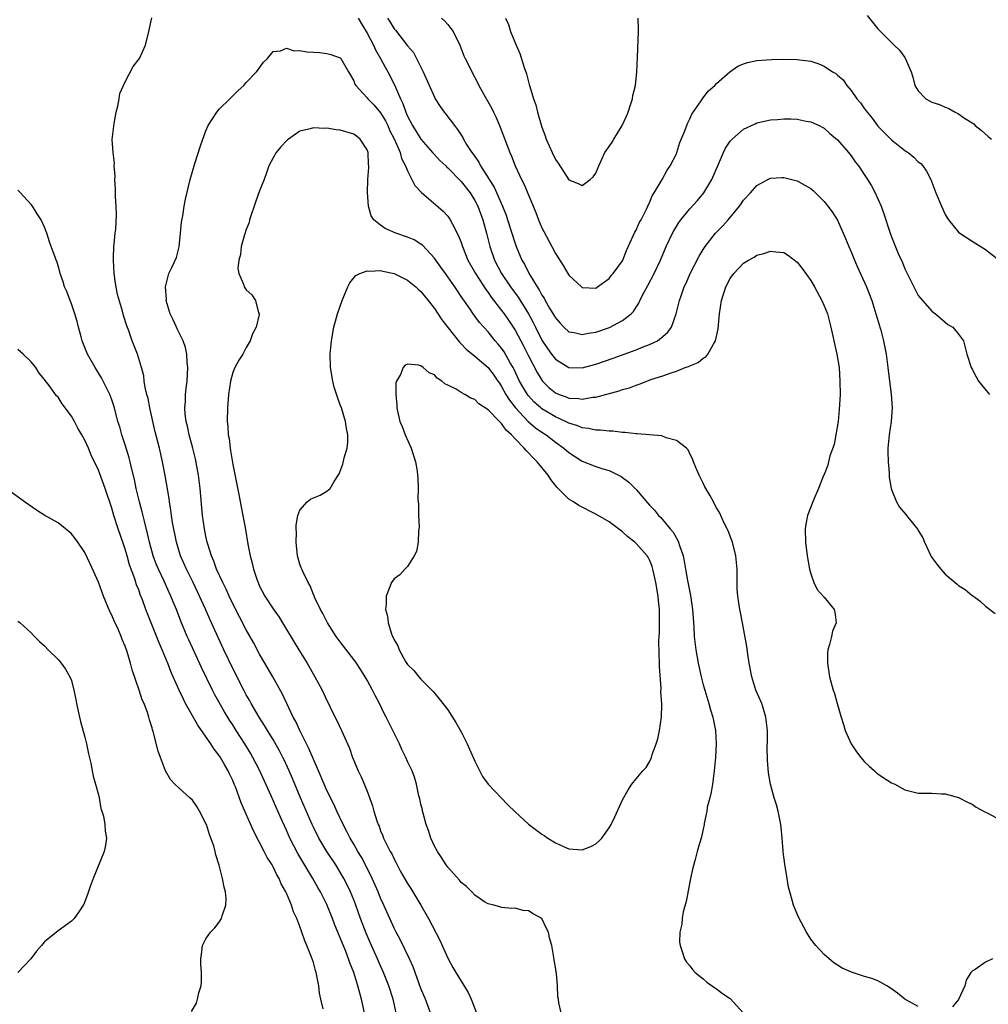
# Model space of a CAD drawing. Units: inches. Extents: x 2601000 to 2604000, y 1494000 to 1497000.
# Drawn here: x 2601615 to 2601759, y 1494778 to 1494925 of the extents above; entities that cross this region are included whole.
import ezdxf

# ---------------------------------------------------------------- set-up
doc = ezdxf.new("R2010")
doc.units = ezdxf.units.IN
doc.header["$MEASUREMENT"] = 0
doc.layers.add('LD26011494_2ft', color=234, linetype='Continuous')

msp = doc.modelspace()

# ---------------------------------------------------------------- linework, layer by layer
at = {"layer": 'LD26011494_2ft'}
for points, elevation in [([(2601671.33, 1494777), (2601670.86, 1494779), (2601670.24, 1494781), (2601669.45, 1494783), (2601669, 1494783.97), (2601668.55, 1494785), (2601667.44, 1494787.44), (2601666.83, 1494788.83), (2601666.01, 1494791), (2601665.3, 1494793), (2601665, 1494793.78), (2601664.51, 1494795), (2601664.04, 1494796.04), (2601663.53, 1494797), (2601663, 1494797.92), (2601662.32, 1494799), (2601660.98, 1494801), (2601659.8, 1494803), (2601659, 1494804.59), (2601658.81, 1494805), (2601657.07, 1494809), (2601655.88, 1494811.88), (2601655.4, 1494813), (2601654.65, 1494814.65), (2601654.47, 1494815), (2601653.97, 1494815.97), (2601653, 1494817.67), (2601652.18, 1494819), (2601651.74, 1494819.74), (2601650.91, 1494821), (2601649.74, 1494823), (2601649.49, 1494823.49), (2601649, 1494824.31), (2601648.63, 1494825), (2601647, 1494828.2), (2601645.66, 1494831), (2601644.82, 1494832.82), (2601643.58, 1494835.58), (2601642.96, 1494837.04), (2601642.07, 1494839), (2601641.11, 1494841), (2601640.11, 1494843), (2601639.22, 1494845), (2601638.62, 1494847), (2601638.03, 1494849.97), (2601637.87, 1494851), (2601637.79, 1494851.79), (2601637.57, 1494853), (2601637.52, 1494853.52), (2601636.94, 1494856.94), (2601636.54, 1494859), (2601636.09, 1494861), (2601635.46, 1494863.46), (2601634.65, 1494867), (2601634.39, 1494868.39), (2601634.22, 1494869), (2601633.96, 1494870.04), (2601633.83, 1494871), (2601633.75, 1494871.75), (2601633.43, 1494873), (2601632.84, 1494875), (2601632.05, 1494877), (2601631.53, 1494878.47), (2601631.23, 1494879.23), (2601630.74, 1494880.74), (2601630.58, 1494881.42), (2601629.87, 1494883.87), (2601629.55, 1494885.55), (2601629.35, 1494887), (2601629.23, 1494889), (2601629.26, 1494889.26), (2601629.29, 1494891), (2601629.36, 1494891.36), (2601629.49, 1494893), (2601629.6, 1494893.6), (2601629.72, 1494895.72), (2601629.67, 1494897), (2601629.53, 1494898.47), (2601629.53, 1494899), (2601629.57, 1494899.57), (2601629.43, 1494901), (2601629.49, 1494901.49), (2601629.36, 1494903), (2601629.4, 1494903.4), (2601629.18, 1494905), (2601629.06, 1494906.94), (2601629.33, 1494909.33), (2601629.66, 1494911), (2601629.9, 1494911.9), (2601630.11, 1494913), (2601630.2, 1494913.8), (2601631, 1494915.54), (2601632.19, 1494917.81), (2601633.1, 1494919), (2601634.03, 1494921), (2601634.53, 1494923), (2601634.94, 1494925.06)], 9726), ([(2601665.67, 1494925), (2601666.15, 1494924.15), (2601667, 1494922.75), (2601667.92, 1494921), (2601668.26, 1494920.26), (2601668.97, 1494919), (2601669.68, 1494917.68), (2601670.08, 1494917), (2601671.06, 1494915.06), (2601671.96, 1494913), (2601672.31, 1494912.31), (2601672.74, 1494911), (2601673, 1494910.4), (2601673.73, 1494909), (2601675, 1494907), (2601676.74, 1494905), (2601676.85, 1494904.85), (2601677.82, 1494903.82), (2601678.68, 1494903), (2601678.83, 1494902.84), (2601679, 1494902.71), (2601681, 1494900.71), (2601682.3, 1494899), (2601683, 1494897.87), (2601683.44, 1494897), (2601684.19, 1494895), (2601684.76, 1494893), (2601685.25, 1494891), (2601685.93, 1494889), (2601686.98, 1494887), (2601688.34, 1494885), (2601689.48, 1494883.48), (2601691, 1494881.01), (2601691.71, 1494879.71), (2601692.04, 1494879), (2601693, 1494877.09), (2601693.82, 1494875.82), (2601694.42, 1494875), (2601695, 1494874.24), (2601697, 1494873.01), (2601699, 1494872.97), (2601701, 1494873.51), (2601703.6, 1494874.4), (2601707, 1494875.63), (2601708.07, 1494876.07), (2601709, 1494876.43), (2601710.18, 1494877), (2601711, 1494877.61), (2601711.75, 1494878.25), (2601712.27, 1494879), (2601712.98, 1494881.02), (2601713.39, 1494882.61), (2601713.47, 1494883), (2601713.7, 1494883.7), (2601714.17, 1494885), (2601714.44, 1494885.56), (2601715.08, 1494887), (2601716.42, 1494889.58), (2601717, 1494890.56), (2601717.29, 1494891), (2601718.85, 1494893), (2601719.9, 1494894.1), (2601720.69, 1494895), (2601722.38, 1494897), (2601722.64, 1494897.36), (2601723, 1494897.89), (2601724.04, 1494899), (2601725, 1494900.12), (2601726.59, 1494901), (2601727, 1494901.21), (2601728.7, 1494901.3), (2601729, 1494901.3), (2601731, 1494900.77), (2601732.14, 1494900.14), (2601733, 1494899.63), (2601733.34, 1494899.34), (2601733.7, 1494899), (2601735, 1494897.69), (2601735.56, 1494897), (2601736.17, 1494896.17), (2601737, 1494894.92), (2601738.19, 1494892.19), (2601738.65, 1494891), (2601739, 1494890.23), (2601739.5, 1494889), (2601739.95, 1494887.95), (2601741.29, 1494885), (2601742.07, 1494883), (2601742.7, 1494881), (2601743.21, 1494879.21), (2601743.29, 1494879), (2601743.41, 1494878.59), (2601743.83, 1494877), (2601744.23, 1494875), (2601744.47, 1494873), (2601744.7, 1494871), (2601744.95, 1494869.05), (2601745.11, 1494867), (2601744.99, 1494865), (2601744.69, 1494863), (2601744.49, 1494861), (2601744.48, 1494860.48), (2601744.51, 1494859), (2601744.66, 1494857.34), (2601744.69, 1494856.69), (2601744.96, 1494855), (2601745, 1494854.86), (2601745.75, 1494853), (2601746.21, 1494852.21), (2601747.13, 1494851.13), (2601747.27, 1494851), (2601748.93, 1494848.93), (2601749, 1494848.78), (2601749.66, 1494847.66), (2601749.91, 1494847), (2601750.28, 1494846.28), (2601750.9, 1494844.9), (2601751, 1494844.75), (2601751.77, 1494843.77), (2601752.34, 1494843), (2601753, 1494842.28), (2601754.78, 1494840.78), (2601755, 1494840.57), (2601755.97, 1494839.97), (2601757, 1494839.1), (2601757.07, 1494839.07), (2601758.23, 1494838.23), (2601759, 1494837.51), (2601760.42, 1494836.42)], 9726), ([(2601670.01, 1494925), (2601670.4, 1494924.4), (2601671, 1494923.4), (2601671.19, 1494923.19), (2601673, 1494920.9), (2601673.87, 1494919.87), (2601674.34, 1494919), (2601675.33, 1494917), (2601677, 1494913.22), (2601677.12, 1494913), (2601677.86, 1494911.86), (2601678.44, 1494911), (2601678.7, 1494910.7), (2601679.98, 1494909), (2601680.45, 1494908.45), (2601681.23, 1494907.23), (2601681.34, 1494907), (2601681.8, 1494906.2), (2601682.56, 1494905), (2601682.76, 1494904.76), (2601683, 1494904.39), (2601683.59, 1494903.59), (2601683.87, 1494903), (2601685.11, 1494901.11), (2601685.16, 1494901), (2601685.87, 1494899.87), (2601687.15, 1494897), (2601687.67, 1494895.67), (2601687.9, 1494895), (2601689, 1494891.45), (2601689.16, 1494891), (2601690.03, 1494889), (2601690.39, 1494888.39), (2601691, 1494887.16), (2601691.19, 1494886.81), (2601692.3, 1494885), (2601692.59, 1494884.59), (2601693, 1494883.8), (2601693.33, 1494883.33), (2601693.5, 1494883), (2601694.14, 1494881.86), (2601694.78, 1494880.78), (2601695, 1494880.38), (2601695.65, 1494879.65), (2601696.27, 1494879), (2601697, 1494878.34), (2601697.78, 1494878.22), (2601699, 1494877.92), (2601699.87, 1494878.13), (2601701, 1494878.28), (2601703.04, 1494878.96), (2601705, 1494879.99), (2601706.27, 1494881), (2601706.63, 1494881.37), (2601707, 1494881.99), (2601707.4, 1494882.6), (2601707.58, 1494883), (2601708.2, 1494884.2), (2601708.78, 1494885.22), (2601709.7, 1494887), (2601710.62, 1494889), (2601711.5, 1494891), (2601712.45, 1494893), (2601712.64, 1494893.36), (2601713, 1494893.97), (2601713.39, 1494894.61), (2601713.67, 1494895), (2601715, 1494896.6), (2601716.13, 1494897.86), (2601717.08, 1494899), (2601718.27, 1494901), (2601719.26, 1494903.26), (2601720, 1494905), (2601720.33, 1494905.67), (2601721, 1494906.67), (2601721.14, 1494906.86), (2601721.29, 1494907), (2601723, 1494908.49), (2601724.71, 1494909.29), (2601725, 1494909.41), (2601727, 1494909.87), (2601728.06, 1494909.94), (2601729, 1494910.03), (2601730.02, 1494910.02), (2601731, 1494909.95), (2601732.32, 1494909.68), (2601733, 1494909.58), (2601734.26, 1494909), (2601735, 1494908.62), (2601735.85, 1494907.85), (2601737, 1494906.9), (2601738.61, 1494905), (2601739, 1494904.52), (2601739.62, 1494903.62), (2601740.09, 1494903), (2601741.45, 1494901), (2601742.04, 1494900.04), (2601742.57, 1494899), (2601743.46, 1494897), (2601743.87, 1494895.87), (2601744.8, 1494893), (2601745, 1494892.46), (2601746.03, 1494889.97), (2601746.63, 1494888.63), (2601747, 1494887.69), (2601747.33, 1494887), (2601748.33, 1494885), (2601749, 1494883.75), (2601751, 1494881.41), (2601751.56, 1494881), (2601753, 1494879.74), (2601753.42, 1494879.42), (2601754.12, 1494879), (2601755, 1494877.98), (2601755.71, 1494877), (2601756.24, 1494875), (2601756.88, 1494873), (2601757, 1494872.79), (2601757.61, 1494871.61), (2601757.98, 1494871), (2601758.42, 1494870.42), (2601759.61, 1494869)], 9724), ([(2601678.07, 1494925), (2601678.54, 1494924.54), (2601679, 1494924.03), (2601679.47, 1494923.47), (2601679.8, 1494923), (2601680.77, 1494921), (2601681.4, 1494919.4), (2601681.58, 1494919), (2601682.15, 1494917.85), (2601682.58, 1494917), (2601683.43, 1494915.43), (2601683.63, 1494915), (2601684.36, 1494913.64), (2601685.54, 1494911.54), (2601685.79, 1494911), (2601686.2, 1494910.2), (2601686.8, 1494908.8), (2601688.21, 1494905), (2601688.47, 1494904.47), (2601689.02, 1494903), (2601689.97, 1494901), (2601690.33, 1494900.33), (2601692.1, 1494896.1), (2601692.5, 1494895), (2601693, 1494893.82), (2601693.27, 1494893.27), (2601694.49, 1494891), (2601695, 1494889.98), (2601696.18, 1494888.18), (2601696.85, 1494887), (2601697, 1494886.76), (2601698.91, 1494885), (2601699, 1494884.94), (2601701, 1494884.83), (2601701.26, 1494885), (2601703, 1494886.25), (2601703.32, 1494886.68), (2601703.6, 1494887), (2601705, 1494888.91), (2601705.05, 1494889), (2601705.58, 1494890.42), (2601706.6, 1494892.6), (2601706.83, 1494893.17), (2601707, 1494893.44), (2601707.47, 1494894.53), (2601707.75, 1494895), (2601708.58, 1494896.58), (2601708.77, 1494897), (2601708.83, 1494897.17), (2601709, 1494897.5), (2601709.42, 1494898.58), (2601709.71, 1494899), (2601710.76, 1494900.76), (2601710.88, 1494901), (2601711.63, 1494902.37), (2601712.09, 1494903), (2601713, 1494904.81), (2601713.08, 1494905), (2601713.52, 1494906.48), (2601714.24, 1494908.24), (2601714.66, 1494909.34), (2601715, 1494910.02), (2601715.3, 1494910.7), (2601716.69, 1494912.69), (2601716.93, 1494913.07), (2601717.81, 1494914.19), (2601718.73, 1494915), (2601719, 1494915.29), (2601720.97, 1494917.03), (2601722.16, 1494917.84), (2601723, 1494918.19), (2601723.61, 1494918.39), (2601725, 1494918.68), (2601727.17, 1494918.83), (2601729, 1494918.87), (2601731, 1494918.86), (2601733, 1494918.58), (2601734.18, 1494918.18), (2601735, 1494917.86), (2601736.26, 1494917), (2601736.74, 1494916.74), (2601737, 1494916.52), (2601737.8, 1494915.8), (2601738.37, 1494915), (2601739, 1494914.25), (2601739.87, 1494913), (2601740.4, 1494912.4), (2601741, 1494911.51), (2601741.23, 1494911.23), (2601741.38, 1494911), (2601742.13, 1494910.13), (2601743, 1494908.94), (2601743.95, 1494907.95), (2601745, 1494906.89), (2601747, 1494905.31), (2601747.48, 1494905), (2601748.32, 1494904.32), (2601749, 1494903.64), (2601749.36, 1494903.36), (2601749.7, 1494903), (2601750.23, 1494902.23), (2601750.86, 1494901), (2601751.61, 1494899), (2601752.43, 1494897), (2601753, 1494895.78), (2601753.29, 1494895.29), (2601753.49, 1494895), (2601755, 1494893.15), (2601755.18, 1494893), (2601757, 1494891.79), (2601759, 1494890.58), (2601761, 1494889.02)], 9722), ([(2601687.57, 1494925), (2601688.04, 1494924.04), (2601688.34, 1494923), (2601689.16, 1494921), (2601689.72, 1494919.72), (2601690.34, 1494917.66), (2601690.7, 1494916.7), (2601691, 1494915.52), (2601691.12, 1494915.12), (2601691.19, 1494914.81), (2601691.74, 1494913), (2601692.08, 1494912.08), (2601692.35, 1494911), (2601693, 1494908.77), (2601693.48, 1494907.48), (2601693.64, 1494907), (2601694.5, 1494905), (2601695, 1494903.97), (2601695.44, 1494903.44), (2601697, 1494900.95), (2601698.37, 1494900.37), (2601699, 1494900.08), (2601700.2, 1494901), (2601700.62, 1494901.38), (2601701, 1494901.92), (2601701.46, 1494903), (2601702.36, 1494905), (2601703, 1494905.88), (2601703.46, 1494906.54), (2601703.72, 1494907), (2601704.95, 1494909), (2601705.59, 1494910.41), (2601705.83, 1494911), (2601706.25, 1494912.25), (2601706.48, 1494913), (2601706.53, 1494913.47), (2601706.92, 1494915), (2601707.12, 1494917), (2601707.2, 1494919.19), (2601707.38, 1494923), (2601707.37, 1494923.37), (2601707.3, 1494925)], 9720), ([(2601741.41, 1494925.41), (2601743, 1494923.41), (2601745, 1494921.38), (2601745.42, 1494921), (2601746.21, 1494920.21), (2601747, 1494919.12), (2601747.06, 1494919.06), (2601747.92, 1494917), (2601748.21, 1494916.21), (2601748.5, 1494915), (2601749, 1494914.18), (2601750.14, 1494913), (2601750.67, 1494912.67), (2601751, 1494912.51), (2601752.14, 1494912.14), (2601753, 1494911.73), (2601753.57, 1494911.57), (2601754.49, 1494911), (2601755, 1494910.74), (2601755.88, 1494910.12), (2601757.25, 1494909.25), (2601757.47, 1494909), (2601758.34, 1494908.34), (2601759.4, 1494907.4), (2601759.87, 1494907)], 9720), ([(2601676.44, 1494777), (2601675.68, 1494779), (2601675.47, 1494779.47), (2601675, 1494780.62), (2601673.83, 1494783.83), (2601673.3, 1494785), (2601671.89, 1494787.89), (2601671.29, 1494789), (2601671, 1494789.6), (2601669.48, 1494793), (2601669, 1494794.04), (2601668.61, 1494795), (2601667.73, 1494797), (2601666.74, 1494799), (2601666.13, 1494800.13), (2601665.61, 1494801), (2601665, 1494802.1), (2601664.47, 1494803), (2601663.99, 1494803.99), (2601663.44, 1494805), (2601662.49, 1494807), (2601662.02, 1494808.02), (2601661, 1494810.08), (2601660.59, 1494811), (2601659.76, 1494813), (2601658.33, 1494816.33), (2601656.96, 1494819), (2601656.36, 1494820.36), (2601656, 1494821), (2601654.42, 1494824.42), (2601652.97, 1494827), (2601651.78, 1494829), (2601651, 1494830.37), (2601650.09, 1494832.09), (2601649, 1494833.99), (2601647, 1494837.86), (2601646.45, 1494839), (2601646.01, 1494840.01), (2601645.5, 1494841), (2601644.6, 1494843), (2601644.19, 1494844.19), (2601643.82, 1494845), (2601643.28, 1494846.72), (2601643.2, 1494847), (2601643, 1494847.92), (2601642.79, 1494849), (2601642.51, 1494851), (2601642.15, 1494855), (2601641.88, 1494857), (2601641.44, 1494859.44), (2601641.06, 1494861), (2601640.52, 1494863), (2601640.26, 1494864.26), (2601640.06, 1494865), (2601639.92, 1494866.08), (2601639.87, 1494867), (2601639.96, 1494867.96), (2601639.98, 1494869), (2601640.07, 1494869.93), (2601640.2, 1494871), (2601640.31, 1494873), (2601640.23, 1494873.77), (2601640.17, 1494875), (2601639.98, 1494875.98), (2601639.62, 1494877), (2601638.75, 1494878.75), (2601638.61, 1494879), (2601638.12, 1494880.12), (2601637.67, 1494881), (2601637.11, 1494883), (2601637.12, 1494883.12), (2601636.98, 1494885.02), (2601637.5, 1494887), (2601637.91, 1494887.91), (2601638.62, 1494889.38), (2601639, 1494890.96), (2601639.22, 1494893), (2601639.37, 1494894.63), (2601639.56, 1494895.56), (2601639.77, 1494897), (2601639.96, 1494898.04), (2601640.67, 1494901), (2601641.38, 1494903.38), (2601642.17, 1494905.83), (2601642.53, 1494907), (2601643, 1494908.22), (2601643.33, 1494909), (2601643.97, 1494910.03), (2601644.64, 1494911), (2601645, 1494911.43), (2601646.57, 1494913), (2601647, 1494913.46), (2601647.78, 1494914.22), (2601648.64, 1494915), (2601649, 1494915.43), (2601650.55, 1494917), (2601650.72, 1494917.28), (2601651.55, 1494918.45), (2601652.19, 1494919), (2601653, 1494920.04), (2601654.11, 1494920.11), (2601655, 1494920.54), (2601656.13, 1494920.13), (2601657, 1494920.2), (2601658, 1494920), (2601659, 1494919.92), (2601659.9, 1494919.9), (2601661, 1494919.74), (2601661.6, 1494919.6), (2601663, 1494919.11), (2601663.09, 1494919), (2601664.2, 1494917), (2601665, 1494915.69), (2601665.18, 1494915.18), (2601665.29, 1494915), (2601667, 1494913.12), (2601667.09, 1494913), (2601668.03, 1494912.03), (2601669, 1494910.92), (2601669.72, 1494909.72), (2601670.06, 1494909), (2601670.34, 1494908.34), (2601671.06, 1494906.94), (2601671.92, 1494905), (2601672.13, 1494904.13), (2601672.72, 1494903), (2601673, 1494902.27), (2601674.11, 1494900.11), (2601675.07, 1494899.07), (2601678.3, 1494896.3), (2601679, 1494895.52), (2601679.22, 1494895.22), (2601679.35, 1494895), (2601679.68, 1494894.32), (2601680.61, 1494892.61), (2601681, 1494891.59), (2601681.2, 1494891), (2601682, 1494889), (2601683.1, 1494887), (2601684.63, 1494884.63), (2601685, 1494884.16), (2601685.47, 1494883.47), (2601687, 1494881.52), (2601687.38, 1494881), (2601688.04, 1494880.04), (2601689, 1494878.59), (2601690.25, 1494876.25), (2601691, 1494874.74), (2601692.28, 1494872.28), (2601693, 1494871.12), (2601693.1, 1494871), (2601694.05, 1494870.05), (2601695, 1494869.24), (2601695.55, 1494869), (2601696.63, 1494868.63), (2601697, 1494868.46), (2601698.42, 1494868.42), (2601699, 1494868.31), (2601700.6, 1494868.6), (2601701, 1494868.61), (2601704.48, 1494869.52), (2601705, 1494869.73), (2601706.01, 1494869.99), (2601707, 1494870.4), (2601707.48, 1494870.52), (2601708.6, 1494871), (2601709.21, 1494871.21), (2601711, 1494871.76), (2601712.23, 1494872.23), (2601713, 1494872.47), (2601714.32, 1494873), (2601714.83, 1494873.17), (2601715, 1494873.28), (2601716.25, 1494873.75), (2601717, 1494874.39), (2601717.39, 1494874.61), (2601717.67, 1494875), (2601718.51, 1494876.51), (2601718.84, 1494877), (2601719.22, 1494878.78), (2601719.4, 1494881), (2601719.71, 1494883), (2601720.37, 1494885), (2601721, 1494886.24), (2601721.55, 1494887), (2601723, 1494888.55), (2601723.74, 1494889), (2601724.57, 1494889.43), (2601725, 1494889.73), (2601726.03, 1494889.97), (2601727, 1494890.33), (2601727.78, 1494890.22), (2601729, 1494890.14), (2601729.69, 1494889.69), (2601731, 1494888.7), (2601731.74, 1494887.74), (2601733, 1494885.96), (2601733.56, 1494885), (2601734.65, 1494883), (2601735, 1494882.21), (2601735.47, 1494881), (2601736, 1494879), (2601736.3, 1494877.7), (2601736.53, 1494876.53), (2601736.9, 1494875), (2601737.21, 1494873), (2601737.35, 1494871), (2601737.36, 1494869), (2601737.25, 1494866.75), (2601737.07, 1494865), (2601736.74, 1494863), (2601736.46, 1494861.54), (2601735.85, 1494859.85), (2601735.64, 1494859), (2601735.53, 1494858.47), (2601735, 1494857.09), (2601734.92, 1494856.92), (2601734.17, 1494855), (2601733.5, 1494853.5), (2601733.3, 1494853), (2601732.54, 1494851), (2601732.29, 1494849.71), (2601732.17, 1494849), (2601732.2, 1494847), (2601732.45, 1494845), (2601732.82, 1494843), (2601733, 1494842.31), (2601733.48, 1494841), (2601733.97, 1494839.97), (2601734.86, 1494839), (2601734.91, 1494838.91), (2601735, 1494838.82), (2601736.5, 1494837), (2601736.59, 1494836.59), (2601736.76, 1494835), (2601736.23, 1494833.77), (2601736.08, 1494833), (2601735.81, 1494831.81), (2601735.55, 1494831), (2601735.5, 1494830.5), (2601735.47, 1494829), (2601735.7, 1494827.7), (2601735.8, 1494827), (2601736.35, 1494825), (2601736.52, 1494824.52), (2601736.93, 1494823), (2601737.51, 1494821), (2601737.88, 1494819.88), (2601738.13, 1494819), (2601739.02, 1494817), (2601739.81, 1494815.81), (2601740.44, 1494815), (2601741, 1494814.35), (2601741.68, 1494813.68), (2601742.49, 1494813), (2601742.73, 1494812.73), (2601743, 1494812.53), (2601743.9, 1494811.9), (2601745, 1494811.22), (2601745.5, 1494811), (2601747, 1494810.15), (2601749, 1494809.68), (2601749.69, 1494809.69), (2601751, 1494809.66), (2601752.43, 1494809.57), (2601753, 1494809.56), (2601755, 1494809.03), (2601756.32, 1494808.32), (2601757, 1494808.02), (2601757.6, 1494807.6), (2601758.89, 1494806.89), (2601759, 1494806.86), (2601759.27, 1494806.73), (2601762.46, 1494805)], 9728), ([(2601749, 1494777.91), (2601747, 1494779.03), (2601745.89, 1494779.89), (2601745, 1494780.55), (2601744.32, 1494781), (2601743, 1494781.75), (2601742.08, 1494782.08), (2601741, 1494782.41), (2601739.04, 1494783.04), (2601737.65, 1494783.65), (2601737, 1494784.09), (2601736.44, 1494784.44), (2601735.72, 1494785), (2601735, 1494785.68), (2601733.77, 1494787), (2601733, 1494787.95), (2601732.39, 1494789), (2601731.2, 1494791.2), (2601730.45, 1494793), (2601730.25, 1494793.75), (2601729.87, 1494795), (2601729.69, 1494795.69), (2601729.47, 1494797), (2601729.18, 1494798.82), (2601729.12, 1494799.12), (2601728.92, 1494800.92), (2601728.92, 1494801.08), (2601728.76, 1494803), (2601728.58, 1494804.58), (2601728.55, 1494805), (2601728.17, 1494807), (2601727.92, 1494807.92), (2601727.58, 1494809), (2601726.99, 1494811), (2601726.7, 1494812.7), (2601726.56, 1494814.56), (2601726.53, 1494816.53), (2601726.55, 1494817.45), (2601726.55, 1494819), (2601726.33, 1494821), (2601726.03, 1494822.03), (2601725.7, 1494823), (2601724.85, 1494825), (2601724.21, 1494827), (2601723.84, 1494829), (2601723.63, 1494830.37), (2601723.5, 1494831.5), (2601722.84, 1494835), (2601722.56, 1494836.56), (2601722.47, 1494837), (2601722.16, 1494839), (2601722.07, 1494840.07), (2601722.05, 1494841), (2601722.06, 1494841.94), (2601722.05, 1494843), (2601721.86, 1494845), (2601721.35, 1494847), (2601721.27, 1494847.27), (2601720.7, 1494848.7), (2601720.56, 1494849), (2601720.13, 1494849.87), (2601719.43, 1494851.43), (2601719, 1494852.13), (2601718.7, 1494852.7), (2601718.51, 1494853), (2601718, 1494854), (2601717.37, 1494855), (2601717.26, 1494855.26), (2601717, 1494855.78), (2601716.61, 1494856.61), (2601716.39, 1494857), (2601715.88, 1494858.12), (2601715.54, 1494859), (2601715.42, 1494859.42), (2601715, 1494860.19), (2601714.74, 1494860.74), (2601714.49, 1494861), (2601713, 1494862.16), (2601711.47, 1494862.53), (2601710.83, 1494862.83), (2601707.15, 1494863.15), (2601707, 1494863.14), (2601705.34, 1494863.34), (2601705, 1494863.34), (2601703.54, 1494863.54), (2601703, 1494863.55), (2601701.69, 1494863.69), (2601701, 1494863.71), (2601699.93, 1494863.93), (2601699, 1494864.02), (2601698.32, 1494864.32), (2601697, 1494864.73), (2601696.83, 1494864.83), (2601696.5, 1494865), (2601695, 1494865.69), (2601693, 1494866.86), (2601692.82, 1494867), (2601691.86, 1494867.86), (2601691, 1494868.78), (2601690.83, 1494869), (2601690.15, 1494870.15), (2601689.67, 1494871), (2601688.81, 1494872.81), (2601688.7, 1494873), (2601688.28, 1494873.72), (2601687.36, 1494875.36), (2601687, 1494875.89), (2601686.5, 1494876.5), (2601686.05, 1494877), (2601685, 1494878.3), (2601683.72, 1494879.72), (2601682.78, 1494881), (2601682.31, 1494881.69), (2601681.22, 1494883.22), (2601681, 1494883.59), (2601680.42, 1494884.42), (2601680.04, 1494885), (2601679, 1494886.51), (2601678.63, 1494887), (2601677.96, 1494887.96), (2601677.19, 1494889), (2601677, 1494889.29), (2601675.22, 1494891.22), (2601675, 1494891.38), (2601673.99, 1494891.99), (2601673, 1494892.43), (2601671.26, 1494893), (2601669.68, 1494893.68), (2601669, 1494894.17), (2601667.98, 1494895), (2601667.6, 1494895.6), (2601667.21, 1494897), (2601667.03, 1494899.03), (2601667.08, 1494901), (2601667.25, 1494902.75), (2601667.25, 1494903), (2601667.22, 1494903.22), (2601667.15, 1494905), (2601667, 1494905.42), (2601665.96, 1494907), (2601665.42, 1494907.42), (2601665, 1494907.73), (2601663, 1494908.33), (2601662.37, 1494908.37), (2601661, 1494908.61), (2601660.58, 1494908.57), (2601659, 1494908.69), (2601658.52, 1494908.53), (2601657, 1494908.18), (2601655.29, 1494907), (2601655.13, 1494906.87), (2601655, 1494906.75), (2601654.17, 1494905.83), (2601653.48, 1494905), (2601653, 1494904.2), (2601652.38, 1494903), (2601652, 1494902), (2601651.65, 1494901), (2601651, 1494899.32), (2601650.4, 1494897.6), (2601650.18, 1494897), (2601649.72, 1494895.72), (2601649.5, 1494895), (2601649.42, 1494894.58), (2601649, 1494893.53), (2601648.73, 1494892.73), (2601648.25, 1494891), (2601648.15, 1494889.85), (2601647.88, 1494889), (2601647.75, 1494887.75), (2601647.89, 1494887), (2601648.58, 1494885.42), (2601648.7, 1494885), (2601649, 1494884.57), (2601649.83, 1494883.83), (2601650.39, 1494883), (2601650.85, 1494881.15), (2601650.92, 1494881), (2601650.92, 1494880.92), (2601650.48, 1494879), (2601649.96, 1494878.04), (2601649.61, 1494877), (2601649, 1494876), (2601648.49, 1494875), (2601647.92, 1494874.08), (2601647.33, 1494873), (2601647, 1494872.25), (2601646.66, 1494871), (2601646.38, 1494869), (2601646.31, 1494868.31), (2601646.22, 1494867), (2601646.19, 1494865), (2601646.28, 1494864.28), (2601646.34, 1494863), (2601646.45, 1494862.45), (2601646.61, 1494861), (2601646.68, 1494860.68), (2601647, 1494858.58), (2601647.61, 1494855.61), (2601647.88, 1494854.12), (2601648.26, 1494852.26), (2601648.89, 1494848.89), (2601649.26, 1494846.74), (2601649.6, 1494845), (2601649.9, 1494843.9), (2601650.09, 1494843), (2601650.62, 1494841.38), (2601650.76, 1494841), (2601651, 1494840.48), (2601651.78, 1494839), (2601653, 1494837.12), (2601653.88, 1494835.88), (2601654.42, 1494835), (2601656.13, 1494832.13), (2601656.84, 1494831), (2601658.06, 1494829), (2601659.22, 1494827), (2601660.3, 1494825), (2601661, 1494823.48), (2601661.25, 1494823), (2601661.81, 1494821.81), (2601662.48, 1494820.48), (2601663.17, 1494819), (2601664.35, 1494816.35), (2601664.82, 1494815), (2601665, 1494814.53), (2601665.64, 1494813), (2601666.12, 1494812.12), (2601667, 1494809.96), (2601667.8, 1494807.8), (2601668.01, 1494807), (2601668.45, 1494805.55), (2601668.65, 1494805), (2601668.77, 1494804.77), (2601669, 1494804.08), (2601669.34, 1494803.34), (2601669.45, 1494803), (2601669.83, 1494802.17), (2601670.43, 1494801), (2601670.65, 1494800.65), (2601671, 1494799.83), (2601671.31, 1494799.31), (2601671.45, 1494799), (2601671.96, 1494798.04), (2601673, 1494796.21), (2601673.49, 1494795.49), (2601674.98, 1494793), (2601676.14, 1494791), (2601677.81, 1494787.81), (2601678.18, 1494787), (2601679.05, 1494785), (2601679.75, 1494783.75), (2601680.19, 1494783), (2601682.02, 1494780.02), (2601682.48, 1494779), (2601683.29, 1494777)], 9730), ([(2601666.62, 1494777), (2601666.16, 1494779), (2601665.89, 1494779.89), (2601665.62, 1494781), (2601665, 1494783), (2601664.42, 1494784.42), (2601664.24, 1494785), (2601663.76, 1494786.24), (2601663.31, 1494787.31), (2601663, 1494788.13), (2601662.73, 1494788.73), (2601662.16, 1494790.16), (2601661.86, 1494791), (2601661, 1494793.09), (2601660.04, 1494795), (2601659.66, 1494795.66), (2601658.93, 1494797), (2601657.44, 1494799.44), (2601656.69, 1494800.69), (2601655.51, 1494803), (2601655, 1494804.16), (2601654.09, 1494806.09), (2601652.71, 1494809.29), (2601651, 1494813.09), (2601650.01, 1494815), (2601649.64, 1494815.64), (2601648.8, 1494817), (2601647.51, 1494819), (2601647, 1494819.82), (2601646.53, 1494820.53), (2601645.78, 1494821.78), (2601644.33, 1494824.33), (2601643.99, 1494825), (2601642.36, 1494828.36), (2601640.47, 1494832.47), (2601640.23, 1494833), (2601639.28, 1494835.28), (2601638.62, 1494837), (2601638.13, 1494838.13), (2601637.8, 1494839), (2601637.54, 1494839.54), (2601636.77, 1494841.23), (2601635.95, 1494843), (2601635.67, 1494843.67), (2601635.17, 1494845), (2601634.6, 1494847), (2601634.32, 1494848.32), (2601633.85, 1494850.15), (2601633.53, 1494851.53), (2601633.13, 1494853), (2601632.63, 1494855), (2601632.36, 1494856.36), (2601631.93, 1494858.07), (2601631.74, 1494859), (2601631.59, 1494859.59), (2601631, 1494861.51), (2601630.5, 1494863), (2601630.18, 1494864.18), (2601629.92, 1494865), (2601629.39, 1494867), (2601629, 1494868.22), (2601628.7, 1494869), (2601627.74, 1494871), (2601627.49, 1494871.49), (2601626.55, 1494873), (2601625.4, 1494875), (2601624.6, 1494877), (2601624.43, 1494877.57), (2601624.05, 1494879), (2601623.87, 1494879.87), (2601623.51, 1494881), (2601623, 1494882.51), (2601622.79, 1494883), (2601622.31, 1494884.31), (2601621.97, 1494885), (2601621.78, 1494885.78), (2601621.32, 1494887), (2601621.27, 1494887.27), (2601621, 1494888.15), (2601620.82, 1494888.82), (2601620.73, 1494889), (2601620.56, 1494889.44), (2601620, 1494891), (2601619.73, 1494891.73), (2601619.32, 1494893), (2601619, 1494893.9), (2601618.49, 1494895), (2601617.89, 1494895.89), (2601617.21, 1494897), (2601617, 1494897.26), (2601615.4, 1494899), (2601615, 1494899.42)], 9724), ([(2601695.87, 1494777), (2601695.54, 1494778.46), (2601695.45, 1494779), (2601695.36, 1494779.36), (2601695.31, 1494781), (2601695.18, 1494782.82), (2601695.1, 1494783.1), (2601695, 1494783.79), (2601694.81, 1494784.81), (2601694.79, 1494785.21), (2601694.47, 1494787), (2601694.14, 1494788.14), (2601693.98, 1494789), (2601693.65, 1494789.65), (2601693.01, 1494791), (2601691.71, 1494791.71), (2601691, 1494792.18), (2601690.21, 1494792.21), (2601689, 1494792.56), (2601688.5, 1494792.5), (2601687, 1494792.67), (2601686.76, 1494792.76), (2601685.86, 1494793), (2601685, 1494793.2), (2601684.48, 1494793.52), (2601683, 1494794.5), (2601682.55, 1494795), (2601681.77, 1494795.77), (2601681, 1494796.37), (2601680.74, 1494796.74), (2601679, 1494798.64), (2601678.76, 1494799), (2601678.08, 1494800.08), (2601677.46, 1494801), (2601677, 1494801.81), (2601676.48, 1494803), (2601676.12, 1494804.12), (2601675.79, 1494805), (2601675.31, 1494806.69), (2601675.24, 1494807), (2601675.21, 1494807.21), (2601675, 1494808.03), (2601674.83, 1494808.83), (2601674.7, 1494809.3), (2601674.33, 1494811), (2601674.04, 1494812.04), (2601673.67, 1494813), (2601673, 1494814.38), (2601672.75, 1494815), (2601672.18, 1494816.18), (2601671.8, 1494817), (2601671, 1494818.61), (2601669.84, 1494821), (2601669.55, 1494821.55), (2601668.84, 1494823), (2601668.2, 1494824.2), (2601667.8, 1494825), (2601667, 1494826.5), (2601666.7, 1494827), (2601666.04, 1494828.04), (2601665.4, 1494829), (2601665, 1494829.57), (2601663, 1494832.17), (2601662.4, 1494833), (2601661.08, 1494835), (2601660.41, 1494836.41), (2601660.04, 1494837), (2601659.17, 1494838.83), (2601659.09, 1494839.09), (2601659, 1494839.24), (2601658.53, 1494840.53), (2601658.23, 1494841), (2601657.45, 1494842.55), (2601657.26, 1494843), (2601657.2, 1494843.2), (2601657, 1494843.73), (2601656.65, 1494845), (2601656.44, 1494847), (2601656.47, 1494848.47), (2601656.43, 1494849), (2601656.43, 1494849.57), (2601656.69, 1494851), (2601657, 1494851.78), (2601658.08, 1494853), (2601658.59, 1494853.41), (2601659, 1494853.64), (2601659.98, 1494854.02), (2601661, 1494854.63), (2601661.48, 1494855), (2601662.07, 1494856.07), (2601662.83, 1494857.17), (2601663.38, 1494858.62), (2601663.58, 1494859.58), (2601664.02, 1494861), (2601664.12, 1494861.88), (2601664.12, 1494863), (2601663.92, 1494863.92), (2601663.77, 1494865), (2601663.16, 1494867), (2601663, 1494867.47), (2601662.58, 1494868.58), (2601662.11, 1494870.11), (2601661.87, 1494871), (2601661.56, 1494873), (2601661.51, 1494875), (2601661.68, 1494877), (2601662.05, 1494879), (2601662.43, 1494880.43), (2601662.59, 1494881), (2601663.28, 1494883), (2601664.14, 1494885), (2601664.41, 1494885.59), (2601665, 1494886.34), (2601665.3, 1494886.7), (2601665.9, 1494887), (2601667, 1494887.42), (2601667.37, 1494887.37), (2601669, 1494887.43), (2601669.34, 1494887.34), (2601671, 1494887.02), (2601673, 1494886.03), (2601674.25, 1494885), (2601674.62, 1494884.62), (2601675, 1494884.3), (2601676.07, 1494883), (2601677, 1494881.8), (2601678.12, 1494880.12), (2601680.76, 1494876.76), (2601681, 1494876.53), (2601681.73, 1494875.73), (2601683, 1494874.7), (2601685, 1494873.03), (2601685.86, 1494871.86), (2601686.46, 1494871), (2601686.67, 1494870.67), (2601687, 1494870.21), (2601687.65, 1494869), (2601688.16, 1494868.15), (2601689.06, 1494867), (2601690.97, 1494864.97), (2601692.05, 1494864.05), (2601693, 1494863.4), (2601693.62, 1494863), (2601695, 1494861.9), (2601696.26, 1494861), (2601697, 1494860.35), (2601699, 1494859.08), (2601701, 1494858.29), (2601702.06, 1494857.94), (2601703, 1494857.67), (2601704.78, 1494856.78), (2601705.94, 1494855.94), (2601707, 1494854.85), (2601709, 1494852.55), (2601709.76, 1494851.76), (2601710.35, 1494851), (2601710.68, 1494850.68), (2601712.08, 1494849), (2601712.51, 1494848.51), (2601713, 1494847.6), (2601713.24, 1494847.25), (2601713.34, 1494847), (2601713.47, 1494846.53), (2601714.01, 1494845), (2601714.18, 1494844.18), (2601714.37, 1494843), (2601714.67, 1494841.33), (2601715, 1494839.56), (2601715.11, 1494839.11), (2601715.4, 1494837), (2601715.6, 1494834.4), (2601715.67, 1494833), (2601715.79, 1494831.79), (2601715.9, 1494831), (2601716.25, 1494829), (2601716.7, 1494827), (2601717, 1494825.81), (2601717.23, 1494825), (2601717.84, 1494823), (2601718.08, 1494822.08), (2601718.44, 1494821), (2601718.51, 1494820.51), (2601718.85, 1494819), (2601718.94, 1494817), (2601718.83, 1494815), (2601718.65, 1494813), (2601718.58, 1494812.58), (2601718.37, 1494811), (2601718.19, 1494809.81), (2601717.96, 1494809), (2601717.61, 1494807.61), (2601717.54, 1494807), (2601717.16, 1494805.16), (2601717.15, 1494805), (2601717, 1494804.34), (2601716.67, 1494803), (2601716.3, 1494801.7), (2601716.08, 1494801), (2601715.79, 1494799.79), (2601715.44, 1494798.56), (2601715.12, 1494797), (2601714.47, 1494793.53), (2601714.04, 1494792.04), (2601713.86, 1494791), (2601713.81, 1494790.19), (2601713.54, 1494789), (2601713.49, 1494787.49), (2601713.55, 1494787), (2601713.89, 1494786.11), (2601714.2, 1494785), (2601714.51, 1494784.51), (2601715, 1494783.97), (2601715.41, 1494783.41), (2601715.8, 1494783), (2601717, 1494782.04), (2601717.56, 1494781.56), (2601718.72, 1494780.72), (2601719, 1494780.56), (2601719.88, 1494779.88), (2601721, 1494779.1), (2601722.95, 1494777)], 9732), ([(2601660.44, 1494777.56), (2601660.09, 1494779), (2601659.91, 1494779.91), (2601659.79, 1494781), (2601659.53, 1494782.47), (2601659.41, 1494783), (2601659.3, 1494783.3), (2601659, 1494784.46), (2601658.73, 1494785.27), (2601658.03, 1494787), (2601657.71, 1494787.71), (2601657.3, 1494789), (2601657, 1494789.84), (2601656.53, 1494791), (2601656.03, 1494792.03), (2601655.74, 1494793), (2601655, 1494794.77), (2601654.89, 1494795), (2601654.19, 1494796.19), (2601653.88, 1494797), (2601653.54, 1494797.54), (2601653, 1494798.71), (2601652.84, 1494799), (2601652.11, 1494800.11), (2601651.69, 1494801), (2601650.06, 1494804.06), (2601648.24, 1494808.24), (2601647.39, 1494810.61), (2601647.23, 1494811), (2601647, 1494811.55), (2601646.53, 1494812.53), (2601646.32, 1494813), (2601645.82, 1494813.82), (2601645.18, 1494815), (2601645, 1494815.28), (2601644.22, 1494816.22), (2601643.72, 1494817), (2601641.79, 1494819.79), (2601639.99, 1494823), (2601639.65, 1494823.65), (2601639.01, 1494825), (2601638.14, 1494827), (2601637.78, 1494827.78), (2601637.34, 1494829), (2601637.23, 1494829.23), (2601636.5, 1494831), (2601636.03, 1494832.03), (2601634.84, 1494835), (2601634.08, 1494837), (2601633.56, 1494838.44), (2601633.24, 1494839.24), (2601633, 1494839.94), (2601632.69, 1494840.69), (2601632.42, 1494841.58), (2601631.65, 1494843.65), (2601631.28, 1494845), (2601631, 1494845.97), (2601630.73, 1494846.73), (2601629.96, 1494849), (2601629.31, 1494851), (2601629, 1494852.08), (2601627.99, 1494855), (2601627, 1494857.76), (2601625.95, 1494859.95), (2601625.53, 1494861), (2601625, 1494862.21), (2601624.56, 1494863), (2601623.97, 1494863.97), (2601623.43, 1494865), (2601623, 1494865.78), (2601621.6, 1494867.6), (2601621, 1494868.58), (2601620.78, 1494868.78), (2601619.67, 1494870.33), (2601619.09, 1494871.09), (2601619, 1494871.25), (2601618.17, 1494872.17), (2601617.68, 1494873), (2601617, 1494873.88), (2601615.83, 1494875), (2601615, 1494875.68)], 9722), ([(2601640.84, 1494777.16), (2601641.58, 1494778.42), (2601641.77, 1494779), (2601641.96, 1494779.96), (2601642.29, 1494781), (2601642.35, 1494781.65), (2601642.33, 1494783), (2601642.25, 1494784.25), (2601642.25, 1494785), (2601642.35, 1494785.65), (2601642.51, 1494787), (2601643, 1494787.99), (2601643.68, 1494789), (2601644.35, 1494789.65), (2601645, 1494790.46), (2601645.32, 1494791), (2601645.41, 1494791.41), (2601645.97, 1494793), (2601646, 1494794), (2601645.91, 1494795), (2601645.7, 1494795.7), (2601645.48, 1494797), (2601645.35, 1494797.35), (2601645, 1494798.98), (2601644.49, 1494800.49), (2601644.4, 1494801), (2601644.17, 1494801.83), (2601643.75, 1494803), (2601643.52, 1494803.52), (2601643.07, 1494805), (2601643, 1494805.18), (2601642.07, 1494807), (2601641.67, 1494807.67), (2601641, 1494808.65), (2601640.63, 1494809), (2601639, 1494810.43), (2601638.4, 1494811), (2601637.73, 1494811.72), (2601636.99, 1494812.99), (2601636.23, 1494815), (2601635.91, 1494815.91), (2601635.17, 1494818.83), (2601635.08, 1494819.08), (2601635, 1494819.38), (2601634.6, 1494820.6), (2601634.52, 1494821), (2601634.33, 1494821.67), (2601633.81, 1494823), (2601633.54, 1494823.54), (2601633.09, 1494825), (2601632.03, 1494828.03), (2601631.8, 1494829), (2601631.3, 1494830.7), (2601631, 1494831.54), (2601630.56, 1494832.56), (2601630.41, 1494833), (2601629.93, 1494834.07), (2601629.34, 1494835.34), (2601629, 1494836.14), (2601628.71, 1494836.71), (2601627.76, 1494839), (2601627, 1494841.05), (2601625.8, 1494843.8), (2601625, 1494845.5), (2601623.96, 1494847), (2601623.56, 1494847.56), (2601623, 1494848.28), (2601622.62, 1494848.62), (2601622.11, 1494849), (2601621, 1494849.88), (2601619.06, 1494851), (2601617.8, 1494851.8), (2601616.03, 1494853), (2601611.95, 1494855.95)], 9720), ([(2601615, 1494835.26), (2601615.36, 1494835), (2601617, 1494833.53), (2601617.51, 1494833), (2601618.26, 1494832.26), (2601619, 1494831.58), (2601619.54, 1494831), (2601621, 1494829.58), (2601621.26, 1494829.26), (2601621.48, 1494829), (2601622.11, 1494828.11), (2601622.78, 1494827), (2601623, 1494826.42), (2601623.35, 1494825), (2601623.63, 1494823.63), (2601623.74, 1494823), (2601624.19, 1494821), (2601624.35, 1494820.35), (2601625, 1494818.02), (2601625.23, 1494817), (2601625.52, 1494815.52), (2601625.86, 1494814.14), (2601626.08, 1494813), (2601626.22, 1494812.22), (2601626.57, 1494811), (2601627, 1494809.44), (2601627.1, 1494809), (2601627.38, 1494807.38), (2601627.53, 1494807), (2601627.77, 1494806.23), (2601627.97, 1494805), (2601628, 1494804), (2601628.21, 1494803), (2601628.07, 1494801.93), (2601627.86, 1494801), (2601626.23, 1494797), (2601625.77, 1494795.77), (2601625.4, 1494794.6), (2601624.85, 1494793.15), (2601624.76, 1494793), (2601624.17, 1494792.17), (2601623.38, 1494791), (2601623, 1494790.65), (2601621, 1494789.18), (2601619, 1494787.56), (2601618.54, 1494787), (2601617.82, 1494786.18), (2601616.93, 1494785), (2601615.01, 1494782.99)], 9718), ([(2601760.04, 1494785), (2601759, 1494784.55), (2601757.44, 1494783.44), (2601757, 1494783.17), (2601756.84, 1494783), (2601756.13, 1494781.87), (2601755.91, 1494781), (2601755, 1494778.96), (2601754.1, 1494777.9)], 9730)]:
    msp.add_lwpolyline(points, dxfattribs=dict(at, elevation=elevation))
at = {"layer": 'LD26011494_2ft', "elevation": 9734}
msp.add_lwpolyline([(2601701.48, 1494802.52), (2601701.89, 1494803), (2601703, 1494804.49), (2601703.3, 1494805), (2601703.86, 1494806.14), (2601705, 1494808.7), (2601705.81, 1494810.19), (2601706.37, 1494811), (2601707, 1494811.81), (2601708.02, 1494813), (2601708.49, 1494813.51), (2601709, 1494814.34), (2601709.3, 1494815), (2601709.41, 1494815.41), (2601709.99, 1494817), (2601710.23, 1494817.77), (2601710.49, 1494819), (2601710.8, 1494821), (2601710.83, 1494822.83), (2601710.85, 1494823), (2601710.71, 1494824.71), (2601710.76, 1494825.24), (2601710.5, 1494828.5), (2601710.51, 1494829), (2601710.43, 1494830.43), (2601710.41, 1494832.41), (2601710.44, 1494833), (2601710.48, 1494833.52), (2601710.5, 1494835), (2601710.48, 1494836.48), (2601710.5, 1494837), (2601710.35, 1494838.35), (2601710.31, 1494839), (2601709.94, 1494841), (2601709.63, 1494842.37), (2601709.51, 1494843), (2601709.4, 1494843.4), (2601709, 1494844.38), (2601708.79, 1494844.79), (2601708.66, 1494845), (2601707, 1494846.83), (2601706.82, 1494847), (2601705.8, 1494847.8), (2601705, 1494848.55), (2601703, 1494850.04), (2601701, 1494851.2), (2601698.47, 1494852.47), (2601697.7, 1494853), (2601697, 1494853.43), (2601695.21, 1494855.21), (2601694.33, 1494856.33), (2601693.91, 1494857), (2601692.3, 1494859), (2601691.63, 1494859.63), (2601691, 1494860.33), (2601690.65, 1494860.65), (2601690.38, 1494861), (2601689, 1494862.4), (2601688.45, 1494863), (2601687.68, 1494863.68), (2601687, 1494864.7), (2601686.83, 1494864.83), (2601686.68, 1494865), (2601685, 1494866.72), (2601683.62, 1494867.62), (2601683, 1494868.24), (2601682.44, 1494868.44), (2601681.53, 1494869), (2601681, 1494869.29), (2601680.22, 1494869.78), (2601679, 1494870.4), (2601678.56, 1494870.56), (2601678.1, 1494871), (2601677.42, 1494871.42), (2601677, 1494871.92), (2601676.23, 1494872.23), (2601675.35, 1494873), (2601675, 1494873.26), (2601674.64, 1494873.36), (2601673, 1494873.5), (2601672.65, 1494873.35), (2601672.35, 1494873), (2601671.95, 1494871.95), (2601671.38, 1494871), (2601671.28, 1494870.72), (2601671.26, 1494869), (2601671.43, 1494867.43), (2601671.41, 1494867), (2601671.5, 1494866.5), (2601671.86, 1494865), (2601672.21, 1494864.21), (2601672.65, 1494863), (2601673.54, 1494861), (2601674.18, 1494859), (2601674.42, 1494857.58), (2601674.51, 1494857), (2601674.55, 1494856.55), (2601674.58, 1494855), (2601674.55, 1494853.45), (2601674.62, 1494852.62), (2601674.65, 1494851), (2601674.73, 1494849.27), (2601674.71, 1494849), (2601674.64, 1494848.64), (2601674.58, 1494847), (2601674.35, 1494845.65), (2601673.99, 1494845), (2601673, 1494843.38), (2601672.59, 1494843), (2601671.86, 1494842.14), (2601671, 1494841.55), (2601670.6, 1494841), (2601669.81, 1494839), (2601669.81, 1494837.81), (2601669.71, 1494837), (2601670.03, 1494836.03), (2601670.12, 1494835), (2601670.6, 1494833.4), (2601670.78, 1494833), (2601670.86, 1494832.86), (2601671, 1494832.49), (2601671.58, 1494831.58), (2601671.75, 1494831), (2601672.72, 1494829.28), (2601673, 1494828.84), (2601673.93, 1494827.93), (2601674.67, 1494827), (2601675, 1494826.64), (2601676.81, 1494824.81), (2601677.73, 1494823.73), (2601679, 1494822.05), (2601680.18, 1494820.18), (2601681, 1494818.78), (2601681.9, 1494817), (2601682.24, 1494816.24), (2601683, 1494814.43), (2601684.15, 1494812.15), (2601685, 1494811), (2601687.93, 1494807.93), (2601689, 1494806.91), (2601691, 1494805.08), (2601693, 1494803.56), (2601693.35, 1494803.35), (2601693.86, 1494803), (2601695, 1494802.28), (2601696.33, 1494801.67), (2601697, 1494801.38), (2601699, 1494801.23), (2601700.27, 1494801.73), (2601701, 1494802.14)], close=True, dxfattribs=at)

doc.saveas('drawing.dxf')
